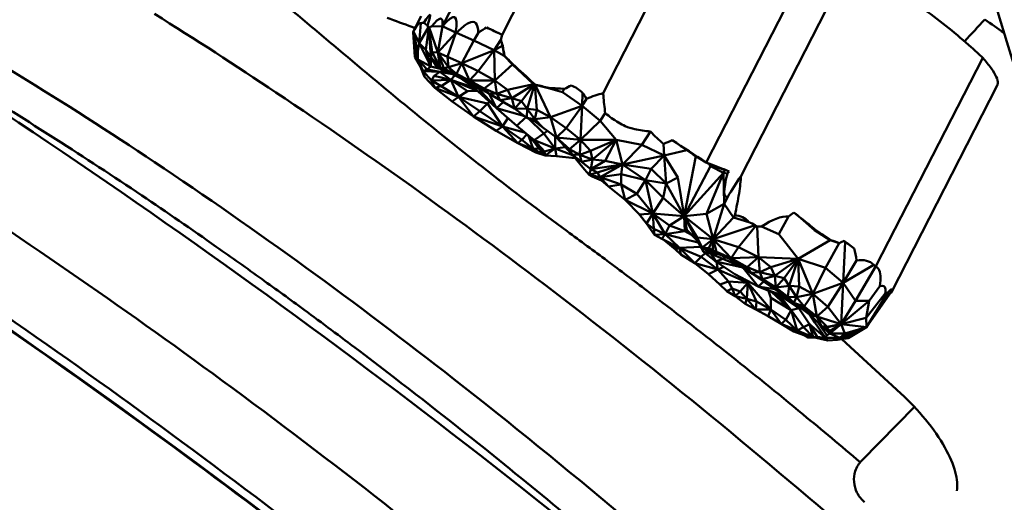
# Model space of a CAD drawing. Units: millimetres. Extents: x 2473 to 20439, y 12569 to 27695.
# Drawn here: x 7627 to 7977, y 23603 to 23775 of the extents above; entities that cross this region are included whole.
import ezdxf

# ---------------------------------------------------------------- set-up
doc = ezdxf.new("R2010")
doc.units = ezdxf.units.MM
doc.layers.add('MD_Visible', color=7, linetype='Continuous', lineweight=50)
doc.styles.get("Standard").update_dxf_attribs({"font": 'TT0246M.TTF'})
doc.dimstyles.new('OLCU', dxfattribs={"dimtxt": 300, "dimasz": 150, "dimexe": 0.18, "dimexo": 0.0625, "dimgap": 50, "dimtad": 1, "dimdec": 0, "dimlfac": 0.1, "dimrnd": 5, "dimzin": 0, "dimdsep": 46, "dimtxsty": 'Standard', "dimcen": 0.09, "dimse1": 1, "dimse2": 1, "dimadec": 0, "dimazin": 0, "dimtfac": 1, "dimtdec": 0, "dimtofl": 0, "dimtmove": 0, "dimatfit": 3, "dimfxl": 1, "dimtolj": 1, "dimtzin": 0, "dimarcsym": 0})

# ---------------------------------------------------------------- blocks, each defined once
blk = doc.blocks.new('CustomObjectsInViewport5_0')
at = {"layer": 'MD_Visible'}
for p, q in [((4062.48, 6893.5), (4020.93, 6812.39)), ((4098.14, 6872.2), (4056.88, 6791.63)), ((4132.96, 6843.9), (4093.59, 6767.04)), ((4144.94, 6838.34), (4105.97, 6762.28)), ((4004.45, 6824.68), (3999.72, 6815.45)), ((3992.16, 6819.06), (3989.42, 6813.72)), ((3991.41, 6809.39), (3992.06, 6816.56)), ((3994.75, 6815.09), (3991.41, 6809.39)), ((3994.37, 6815.72), (3993.06, 6816.71)), ((3993.84, 6807.06), (3994.86, 6815.07)), ((3994.91, 6815.08), (3995.56, 6804.48)), ((3996.13, 6806.29), (3994.93, 6815.04)), ((3995, 6815.02), (3998.11, 6806.11)), ((3995.83, 6815.35), (3999.72, 6815.45)), ((3999.72, 6815.45), (3998.11, 6806.11)), ((4004.37, 6813.25), (3999.72, 6815.45)), ((4015.47, 6814.99), (4018.43, 6813.58)), ((3989.26, 6813.35), (3989.91, 6804.58)), ((3989.3, 6813.46), (3991.02, 6803.67)), ((3991.01, 6806.44), (3989.32, 6813.51)), ((3989.38, 6813.63), (3991.41, 6809.39)), ((4004.5, 6813.11), (3998.11, 6806.11)), ((4001.57, 6804.57), (4004.52, 6813.08)), ((4004.73, 6813.09), (4010.94, 6810.37)), ((4010.94, 6810.37), (4012.48, 6813.05)), ((4018.43, 6813.58), (4020.93, 6812.39)), ((4020.46, 6810.63), (4020.93, 6812.39)), ((3991.41, 6809.39), (3991.01, 6806.44)), ((3991.41, 6809.39), (3993.84, 6807.06)), ((3995.63, 6801.15), (3991.41, 6809.39)), ((4010.94, 6810.37), (4006.6, 6802.31)), ((4018.17, 6806.94), (4010.94, 6810.37)), ((4020.46, 6810.63), (4018.17, 6806.94)), ((4021.14, 6808.53), (4018.17, 6806.94)), ((4020.46, 6810.63), (4021.14, 6808.53)), ((4020.47, 6810.63), (4020.46, 6810.63)), ((4021.2, 6808.55), (4021.14, 6808.53)), ((4021.14, 6808.53), (4021.67, 6804.92)), ((3992.88, 6799.45), (3989.91, 6804.58)), ((3989.91, 6804.58), (3991.02, 6803.67)), ((3991.02, 6803.67), (3991.01, 6806.44)), ((3995.63, 6801.15), (3991.02, 6803.67)), ((3991.02, 6803.67), (3994.26, 6800.04)), ((3991.02, 6803.67), (3992.88, 6799.45)), ((3993.84, 6807.06), (3995.63, 6801.15)), ((3995.56, 6804.48), (3993.84, 6807.06)), ((3995.56, 6804.48), (3996.13, 6806.29)), ((3995.56, 6804.48), (3998.87, 6800.79)), ((3997.91, 6800.52), (3995.56, 6804.48)), ((3995.63, 6801.15), (3995.56, 6804.48)), ((3996.13, 6806.29), (3998.87, 6800.79)), ((3998.11, 6806.11), (3996.13, 6806.29)), ((3998.11, 6806.11), (4001.88, 6800.96)), ((4000.17, 6800.59), (3998.11, 6806.11)), ((3998.11, 6806.11), (3998.87, 6800.79)), ((4001.57, 6804.57), (3998.11, 6806.11)), ((4001.88, 6800.96), (4001.57, 6804.57)), ((4001.57, 6804.57), (4006.6, 6802.31)), ((4018.17, 6806.94), (4006.6, 6802.31)), ((4012.45, 6799.46), (4018.17, 6806.94)), ((4018.35, 6796.14), (4018.17, 6806.94)), ((4018.17, 6806.94), (4021.67, 6804.92)), ((4021.79, 6804.96), (4021.67, 6804.92)), ((4024.64, 6801.88), (4021.67, 6804.92)), ((4191.97, 6804.25), (4153.98, 6730.09)), ((3991.94, 6801.08), (3993.37, 6797.43)), ((3994.26, 6800.04), (3995.63, 6801.15)), ((3997.91, 6800.52), (3995.63, 6801.15)), ((3998.87, 6800.79), (3997.91, 6800.52)), ((3997.91, 6800.52), (4000.35, 6799.99)), ((3998.87, 6800.79), (4004.22, 6797.91)), ((3998.87, 6800.79), (4000.17, 6800.59)), ((4001.88, 6800.96), (4000.17, 6800.59)), ((4000.17, 6800.59), (4004.22, 6797.91)), ((4006.6, 6802.31), (4001.88, 6800.96)), ((4001.88, 6800.96), (4004.72, 6798.58)), ((4004.22, 6797.91), (4001.88, 6800.96)), ((4004.72, 6798.58), (4006.6, 6802.31)), ((4006.6, 6802.31), (4009.33, 6796.21)), ((4006.6, 6802.31), (4012.45, 6799.46)), ((4018.35, 6796.14), (4024.64, 6801.88)), ((4024.83, 6801.95), (4024.64, 6801.88)), ((4032.01, 6794.97), (4024.64, 6801.88)), ((3994.26, 6800.04), (3992.88, 6799.45)), ((3998.76, 6799.29), (3992.88, 6799.45)), ((3992.88, 6799.45), (3995.83, 6796.2)), ((3993.37, 6797.43), (3992.88, 6799.45)), ((3993.37, 6797.43), (3997.03, 6793.56)), ((3998.76, 6799.29), (3994.26, 6800.04)), ((3995.83, 6796.2), (3996.81, 6797.85)), ((3998.76, 6799.29), (3996.81, 6797.85)), ((3996.81, 6797.85), (4002.77, 6796.36)), ((4000.47, 6799.93), (3998.76, 6799.29)), ((3998.76, 6799.29), (4001.86, 6799.18)), ((4003.27, 6798.42), (3998.76, 6799.29)), ((4002.77, 6796.36), (3998.76, 6799.29)), ((4002.77, 6796.36), (4004.16, 6797.94)), ((4004.72, 6798.58), (4004.22, 6797.91)), ((4008.95, 6795.62), (4004.22, 6797.91)), ((4009.33, 6796.21), (4004.22, 6797.91)), ((4009.33, 6796.21), (4004.72, 6798.58)), ((4006.14, 6796.98), (4011.01, 6793.57)), ((4012.45, 6799.46), (4009.33, 6796.21)), ((4018.35, 6796.14), (4012.45, 6799.46)), ((4002.77, 6796.36), (3995.83, 6796.2)), ((3995.83, 6796.2), (3999.33, 6794.19)), ((3997.03, 6793.56), (3995.83, 6796.2)), ((3997.03, 6793.56), (3999.33, 6794.19)), ((3997.03, 6793.56), (4005.44, 6790.3)), ((4003.16, 6788.69), (3997.03, 6793.56)), ((4002.77, 6796.36), (3999.33, 6794.19)), ((3999.33, 6794.19), (4005.44, 6790.3)), ((4002.77, 6796.36), (4012.11, 6792.52)), ((4008.69, 6792.33), (4002.77, 6796.36)), ((4002.77, 6796.36), (4011.01, 6793.57)), ((4002.77, 6796.36), (4005.44, 6790.3)), ((4009.33, 6796.21), (4008.95, 6795.62)), ((4008.95, 6795.62), (4016.24, 6791.51)), ((4014.59, 6793.27), (4009.33, 6796.21)), ((4018.35, 6796.14), (4009.33, 6796.21)), ((4009.51, 6795.31), (4011.01, 6793.57)), ((4012.11, 6792.52), (4010.96, 6793.59)), ((4011.01, 6793.57), (4018.97, 6786.28)), ((4011.01, 6793.57), (4012.35, 6793.52)), ((4012.35, 6793.52), (4011.8, 6794.01)), ((4012.51, 6793.61), (4012.35, 6793.52)), ((4012.35, 6793.52), (4018.97, 6786.28)), ((4014.59, 6793.27), (4018.35, 6796.14)), ((4014.59, 6793.27), (4016.24, 6791.51)), ((4019.08, 6791.46), (4014.59, 6793.27)), ((4018.35, 6796.14), (4019.08, 6791.46)), ((4018.35, 6796.14), (4022.83, 6792.8)), ((4022.83, 6792.8), (4032.15, 6794.85)), ((4032.28, 6794.78), (4024.39, 6789.89)), ((4027.91, 6788.79), (4032.37, 6794.72)), ((4032.45, 6794.68), (4029.88, 6786.12)), ((4032.01, 6794.97), (4032.15, 6794.85)), ((4032.39, 6794.92), (4032.15, 6794.85)), ((4032.28, 6794.78), (4032.15, 6794.85)), ((4032.52, 6794.85), (4032.28, 6794.78)), ((4032.28, 6794.78), (4032.37, 6794.72)), ((4032.6, 6794.79), (4032.37, 6794.72)), ((4032.45, 6794.68), (4032.37, 6794.72)), ((4032.69, 6794.76), (4032.45, 6794.68)), ((4032.45, 6794.68), (4032.55, 6794.62)), ((4032.79, 6794.7), (4032.55, 6794.62)), ((4032.7, 6794.58), (4032.55, 6794.62)), ((4033.28, 6785.78), (4032.55, 6794.62)), ((4032.93, 6794.65), (4032.7, 6794.58)), ((4032.7, 6794.58), (4038.21, 6783.13)), ((4032.7, 6794.58), (4037.41, 6793.48)), ((4037.59, 6793.53), (4037.41, 6793.48)), ((4037.41, 6793.48), (4042.4, 6792)), ((4037.41, 6793.48), (4043.06, 6793.18)), ((4042.4, 6792), (4043.06, 6793.18)), ((4043.11, 6793.19), (4043.06, 6793.18)), ((4197.15, 6794.43), (4159.46, 6720.85)), ((4005.44, 6790.3), (4003.16, 6788.69)), ((4005.44, 6790.3), (4008.69, 6792.33)), ((4005.44, 6790.3), (4015.73, 6787.94)), ((4013.06, 6785.27), (4005.44, 6790.3)), ((4005.44, 6790.3), (4010.78, 6783.4)), ((4012.11, 6792.52), (4008.69, 6792.33)), ((4012.11, 6792.52), (4012.23, 6792.46)), ((4012.23, 6792.45), (4012.11, 6792.52)), ((4020.25, 6789.11), (4016.24, 6791.51)), ((4016.24, 6791.51), (4019.08, 6791.46)), ((4016.39, 6791.42), (4018.97, 6786.28)), ((4022.83, 6792.8), (4019.08, 6791.46)), ((4019.08, 6791.46), (4020.25, 6789.11)), ((4024.39, 6789.89), (4019.08, 6791.46)), ((4024.39, 6789.89), (4020.25, 6789.11)), ((4024.39, 6789.89), (4022.83, 6792.8)), ((4025.38, 6786.19), (4024.39, 6789.89)), ((4024.39, 6789.89), (4027.91, 6788.79)), ((4049.45, 6787.13), (4042.4, 6792)), ((4049.45, 6787.13), (4049.56, 6791.76)), ((4051, 6789.65), (4049.45, 6787.13)), ((4003.16, 6788.69), (4010.78, 6783.4)), ((4015.73, 6787.94), (4013.06, 6785.27)), ((4015.73, 6787.94), (4016.44, 6788.6)), ((4015.73, 6787.94), (4021.09, 6779.84)), ((4018.97, 6786.28), (4021.37, 6788.47)), ((4026.19, 6780.04), (4018.97, 6786.28)), ((4018.97, 6786.28), (4029.07, 6783.43)), ((4025.38, 6786.19), (4020.25, 6789.11)), ((4027.91, 6788.79), (4025.38, 6786.19)), ((4025.38, 6786.19), (4029.8, 6782.88)), ((4025.38, 6786.19), (4029.88, 6786.12)), ((4029.88, 6786.12), (4027.91, 6788.79)), ((4029.8, 6782.88), (4029.88, 6786.12)), ((4029.88, 6786.12), (4032.64, 6782.39)), ((4029.88, 6786.12), (4033.28, 6785.78)), ((4049.45, 6787.13), (4038.21, 6783.13)), ((4043.72, 6779.2), (4049.45, 6787.13)), ((4048.85, 6775.03), (4049.45, 6787.13)), ((4049.45, 6787.13), (4055.84, 6781.85)), ((4010.78, 6783.4), (4013.06, 6785.27)), ((4010.78, 6783.4), (4021.09, 6779.84)), ((4018.89, 6778.28), (4010.78, 6783.4)), ((4013.06, 6785.27), (4021.09, 6779.84)), ((4021.09, 6779.84), (4023.01, 6782.78)), ((4023.01, 6782.79), (4023.01, 6782.78)), ((4023.01, 6782.78), (4023.03, 6782.77)), ((4029.45, 6783.14), (4026.19, 6780.04)), ((4029.8, 6782.88), (4032.48, 6781.69)), ((4032.64, 6782.39), (4029.8, 6782.88)), ((4035.77, 6777.36), (4030.19, 6782.71)), ((4032.64, 6782.39), (4033.28, 6785.78)), ((4038.21, 6783.13), (4032.64, 6782.39)), ((4033.28, 6785.78), (4038.21, 6783.13)), ((4040.36, 6775.84), (4038.21, 6783.13)), ((4038.21, 6783.13), (4043.72, 6779.2)), ((4055.84, 6781.85), (4057.64, 6784.58)), ((4021.09, 6779.84), (4018.89, 6778.28)), ((4021.09, 6779.84), (4028.94, 6777.67)), ((4027.94, 6775.02), (4021.09, 6779.84)), ((4021.09, 6779.84), (4026.58, 6773.82)), ((4026.19, 6780.04), (4032.39, 6774.9)), ((4032.48, 6781.69), (4032.64, 6782.39)), ((4032.48, 6781.69), (4035.5, 6779.45)), ((4032.64, 6782.39), (4035.5, 6779.45)), ((4035.5, 6779.45), (4040.36, 6775.84)), ((4040.36, 6775.84), (4043.72, 6779.2)), ((4048.85, 6775.03), (4043.72, 6779.2)), ((4048.85, 6775.03), (4055.84, 6781.85)), ((4061.51, 6775), (4055.84, 6781.85)), ((4018.89, 6778.28), (4026.58, 6773.82)), ((4031.15, 6775.65), (4027.82, 6778.69)), ((4027.94, 6775.02), (4029.74, 6776.94)), ((4030.49, 6776.26), (4032, 6771.81)), ((4031.15, 6775.65), (4032.39, 6774.9)), ((4034.16, 6772.17), (4031.15, 6775.65)), ((4032.39, 6774.9), (4035.77, 6777.36)), ((4037.11, 6778.26), (4035.77, 6777.36)), ((4035.77, 6777.36), (4039.79, 6771.95)), ((4039.82, 6776.25), (4039.79, 6771.95)), ((4045.88, 6769.79), (4040.36, 6775.84)), ((4044.92, 6771.7), (4040.36, 6775.84)), ((4048.85, 6775.03), (4040.36, 6775.84)), ((4070.65, 6773.33), (4073.76, 6778.08)), ((4027.94, 6775.02), (4026.58, 6773.82)), ((4026.58, 6773.82), (4032, 6771.81)), ((4032.93, 6770.5), (4026.58, 6773.82)), ((4032, 6771.81), (4027.94, 6775.02)), ((4033.99, 6771.95), (4032.21, 6774.42)), ((4032.39, 6774.9), (4034.16, 6772.17)), ((4032.39, 6774.9), (4039.79, 6771.95)), ((4036, 6770.95), (4032.39, 6774.9)), ((4033.99, 6771.95), (4034.16, 6772.17)), ((4036.27, 6769.45), (4034.16, 6772.17)), ((4039.79, 6771.95), (4043.42, 6772.49)), ((4044.92, 6771.7), (4048.85, 6775.03)), ((4048.85, 6775.03), (4048.67, 6769.7)), ((4048.85, 6775.03), (4052.39, 6771.14)), ((4061.51, 6775), (4048.85, 6775.03)), ((4052.39, 6771.14), (4061.51, 6775)), ((4061.51, 6775), (4053.12, 6768.06)), ((4057.59, 6767.56), (4061.51, 6775)), ((4061.51, 6775), (4063.75, 6766.24)), ((4070.65, 6773.33), (4061.51, 6775)), ((4070.65, 6773.33), (4063.75, 6766.24)), ((4078.6, 6769.5), (4070.65, 6773.33)), ((4078.6, 6769.5), (4078.44, 6773.64)), ((4081.47, 6774.94), (4081.85, 6774.68)), ((4086.71, 6771.35), (4081.85, 6774.68)), ((4033.99, 6771.95), (4032, 6771.81)), ((4036.27, 6769.45), (4032, 6771.81)), ((4032, 6771.81), (4032.93, 6770.5)), ((4032.93, 6770.5), (4036.27, 6769.45)), ((4036.27, 6769.45), (4033.99, 6771.95)), ((4039.79, 6771.95), (4036, 6770.95)), ((4036, 6770.95), (4036.27, 6769.45)), ((4039.79, 6771.95), (4036.27, 6769.45)), ((4036.27, 6769.45), (4040.35, 6769.26)), ((4039.79, 6771.95), (4046.05, 6769.58)), ((4040.35, 6769.26), (4039.79, 6771.95)), ((4046.87, 6768.59), (4040.35, 6769.26)), ((4045.88, 6769.79), (4044.92, 6771.7)), ((4048.67, 6769.7), (4044.92, 6771.7)), ((4050.31, 6764.45), (4045.88, 6769.79)), ((4045.88, 6769.79), (4049.17, 6767.2)), ((4048.67, 6769.7), (4045.88, 6769.79)), ((4048.67, 6769.7), (4052.39, 6771.14)), ((4048.67, 6769.7), (4049.17, 6767.2)), ((4053.12, 6768.06), (4048.67, 6769.7)), ((4053.12, 6768.06), (4052.39, 6771.14)), ((4063.75, 6766.24), (4078.6, 6769.5)), ((4078.6, 6769.5), (4074.05, 6764.69)), ((4086.71, 6771.35), (4078.6, 6769.5)), ((4078.6, 6769.5), (4079.39, 6759.57)), ((4083.52, 6761.7), (4078.6, 6769.5)), ((4085.7, 6747.95), (4089.85, 6769.25)), ((4088.9, 6769.89), (4086.71, 6771.35)), ((4089.85, 6769.25), (4088.9, 6769.89)), ((4089.85, 6769.25), (4093.59, 6767.04)), ((4053.12, 6768.06), (4049.17, 6767.2)), ((4049.17, 6767.2), (4052.52, 6764.68)), ((4052.52, 6764.68), (4053.12, 6768.06)), ((4052.52, 6764.68), (4057.59, 6767.56)), ((4063.75, 6766.24), (4052.52, 6764.68)), ((4053.12, 6768.06), (4057.59, 6767.56)), ((4054.91, 6763.46), (4063.75, 6766.24)), ((4055.87, 6761.73), (4063.75, 6766.24)), ((4063.75, 6766.24), (4057.59, 6767.56)), ((4063.75, 6766.24), (4063.28, 6762.85)), ((4063.75, 6766.24), (4072.02, 6760.75)), ((4074.05, 6764.69), (4063.75, 6766.24)), ((4095.13, 6765.67), (4085.7, 6747.95)), ((4093.59, 6767.04), (4094.55, 6766.48)), ((4095.32, 6766.01), (4094.55, 6766.48)), ((4094.55, 6766.48), (4095.13, 6765.67)), ((4095.13, 6765.67), (4095.32, 6766.01)), ((4099.69, 6763.34), (4095.13, 6765.67)), ((4095.32, 6766.01), (4099.96, 6764.39)), ((4051.89, 6762.58), (4050.31, 6764.45)), ((4052.52, 6764.68), (4051.89, 6762.58)), ((4051.89, 6762.58), (4054.91, 6763.46)), ((4053.01, 6762.04), (4051.89, 6762.58)), ((4055.87, 6761.73), (4051.89, 6762.58)), ((4052.52, 6764.68), (4054.91, 6763.46)), ((4053.01, 6762.04), (4056.29, 6760.55)), ((4055.87, 6761.73), (4054.91, 6763.46)), ((4063.28, 6762.85), (4055.87, 6761.73)), ((4058.86, 6758.4), (4055.87, 6761.73)), ((4055.87, 6761.73), (4056.29, 6760.55)), ((4055.87, 6761.73), (4063.27, 6759.17)), ((4063.27, 6759.17), (4063.28, 6762.85)), ((4063.28, 6762.85), (4072.02, 6760.75)), ((4072.02, 6760.75), (4074.05, 6764.69)), ((4074.05, 6764.69), (4079.39, 6759.57)), ((4079.39, 6759.57), (4083.52, 6761.7)), ((4083.52, 6761.7), (4085.7, 6747.95)), ((4099.69, 6763.34), (4085.7, 6747.95)), ((4093.69, 6748.76), (4099.69, 6763.34)), ((4100.25, 6764.29), (4099.69, 6763.34)), ((4099.69, 6763.34), (4100.01, 6752.35)), ((4099.69, 6763.34), (4101.11, 6763.12)), ((4099.96, 6764.39), (4100.25, 6764.29)), ((4100.52, 6764.22), (4100.25, 6764.29)), ((4100.66, 6764.28), (4100.52, 6764.22)), ((4100.53, 6764.22), (4100.52, 6764.22)), ((4101.74, 6763.81), (4100.53, 6764.22)), ((4056.29, 6760.55), (4058.86, 6758.4)), ((4063.27, 6759.17), (4058.86, 6758.4)), ((4058.86, 6758.4), (4064.78, 6753.77)), ((4063.27, 6759.17), (4064.78, 6753.77)), ((4063.27, 6759.17), (4068.85, 6755.81)), ((4072.02, 6760.75), (4068.85, 6755.81)), ((4074.53, 6748.88), (4072.02, 6760.75)), ((4072.02, 6760.75), (4078.24, 6754.46)), ((4072.02, 6760.75), (4079.39, 6759.57)), ((4079.39, 6759.57), (4078.24, 6754.46)), ((4085.7, 6747.95), (4079.39, 6759.57)), ((4064.78, 6753.77), (4068.85, 6755.81)), ((4068.85, 6755.81), (4074.53, 6748.88)), ((4101.22, 6754.83), (4100.01, 6752.35)), ((4064.78, 6753.77), (4074.53, 6748.88)), ((4069.81, 6748.52), (4064.78, 6753.77)), ((4078.24, 6754.46), (4074.53, 6748.88)), ((4085.7, 6747.95), (4078.24, 6754.46)), ((4100.01, 6752.35), (4093.69, 6748.76)), ((4096.04, 6739.67), (4100.01, 6752.35)), ((4100.01, 6752.35), (4103.25, 6747.4)), ((4072.37, 6745.29), (4069.61, 6748.72)), ((4074.53, 6748.88), (4069.81, 6748.52)), ((4069.81, 6748.52), (4072.37, 6745.29)), ((4074.53, 6748.88), (4072.37, 6745.29)), ((4074.91, 6743.39), (4074.53, 6748.88)), ((4078.95, 6741.54), (4074.53, 6748.88)), ((4074.53, 6748.88), (4080.53, 6744.54)), ((4085.7, 6747.95), (4074.53, 6748.88)), ((4080.53, 6744.54), (4085.7, 6747.95)), ((4093.69, 6748.76), (4085.7, 6747.95)), ((4086.64, 6743.02), (4085.7, 6747.95)), ((4085.94, 6742.54), (4085.7, 6747.95)), ((4085.7, 6747.95), (4090.38, 6739.24)), ((4085.7, 6747.95), (4090.36, 6740.32)), ((4096.04, 6739.67), (4085.7, 6747.95)), ((4096.04, 6739.67), (4093.69, 6748.76)), ((4103.25, 6747.4), (4103.75, 6748.15)), ((4119.41, 6741.51), (4122.84, 6747.8)), ((4127.22, 6747.19), (4124.77, 6749.16)), ((4072.37, 6745.29), (4074.91, 6743.39)), ((4075.17, 6741.27), (4072.37, 6745.29)), ((4080.53, 6744.54), (4078.95, 6741.54)), ((4085.94, 6742.54), (4080.53, 6744.54)), ((4103.25, 6747.4), (4096.04, 6739.67)), ((4111.05, 6744.7), (4096.04, 6739.67)), ((4108.74, 6745.76), (4103.25, 6747.4)), ((4105.05, 6736.87), (4111.25, 6744.42)), ((4112.13, 6733.35), (4111.67, 6744.24)), ((4113.2, 6744.22), (4119.41, 6741.51)), ((4127.36, 6747.23), (4127.22, 6747.19)), ((4132.16, 6742.95), (4127.22, 6747.19)), ((4075.17, 6741.27), (4074.91, 6743.39)), ((4074.91, 6743.39), (4078.95, 6741.54)), ((4078.95, 6741.54), (4075.17, 6741.27)), ((4075.17, 6741.27), (4077.84, 6739.82)), ((4078.95, 6741.54), (4077.84, 6739.82)), ((4085.94, 6742.54), (4078.95, 6741.54)), ((4078.95, 6741.54), (4085.89, 6739.76)), ((4084.08, 6736.62), (4078.95, 6741.54)), ((4085.94, 6742.54), (4086.64, 6743.02)), ((4085.94, 6742.54), (4087.7, 6741.95)), ((4088.39, 6741.26), (4085.94, 6742.54)), ((4085.94, 6742.54), (4087.51, 6742.14)), ((4090.38, 6739.24), (4086.64, 6743.02)), ((4126.26, 6732.73), (4119.41, 6741.51)), ((4132.45, 6743.02), (4132.16, 6742.95)), ((4132.16, 6742.95), (4137.72, 6739.34)), ((4077.84, 6739.82), (4084.08, 6736.62)), ((4081.37, 6737.08), (4078.64, 6739.41)), ((4082.71, 6736.05), (4081.37, 6737.08)), ((4081.37, 6737.08), (4084.08, 6736.62)), ((4085.89, 6739.76), (4090.77, 6738.53)), ((4090.36, 6740.32), (4090.38, 6739.24)), ((4092.15, 6736.78), (4090.36, 6740.32)), ((4090.36, 6740.32), (4096.04, 6739.67)), ((4090.38, 6739.24), (4092.6, 6735.18)), ((4096.04, 6739.67), (4092.15, 6736.78)), ((4096.04, 6739.67), (4094.51, 6736.5)), ((4096.04, 6739.67), (4095.97, 6735.64)), ((4097.3, 6735.22), (4096.04, 6739.67)), ((4096.04, 6739.67), (4102.51, 6732.99)), ((4096.04, 6739.67), (4105.05, 6736.87)), ((4137.72, 6739.34), (4126.26, 6732.73)), ((4135.98, 6729.53), (4140.88, 6738.29)), ((4137.96, 6739.4), (4137.72, 6739.34)), ((4137.72, 6739.34), (4140.88, 6738.29)), ((4141.01, 6738.32), (4140.88, 6738.29)), ((4142.32, 6724.22), (4143.07, 6738.73)), ((4142.55, 6739.11), (4143.07, 6738.73)), ((4143.07, 6738.73), (4146.25, 6736.39)), ((4084.08, 6736.62), (4082.71, 6736.05)), ((4082.71, 6736.05), (4084.55, 6734.33)), ((4091.62, 6736.97), (4084.08, 6736.62)), ((4084.08, 6736.62), (4091.77, 6733.46)), ((4084.08, 6736.62), (4089.56, 6731.19)), ((4084.08, 6736.62), (4084.55, 6734.33)), ((4084.55, 6734.33), (4089.56, 6731.19)), ((4091.77, 6733.46), (4093.23, 6734.7)), ((4092.15, 6736.78), (4095.33, 6734.46)), ((4092.6, 6735.18), (4092.15, 6736.78)), ((4096.87, 6734.83), (4092.15, 6736.78)), ((4094.51, 6736.5), (4092.15, 6736.78)), ((4092.6, 6735.18), (4097.03, 6731.73)), ((4095.33, 6734.46), (4092.6, 6735.18)), ((4096.87, 6734.83), (4094.51, 6736.5)), ((4095.97, 6735.64), (4094.51, 6736.5)), ((4095.33, 6734.46), (4095.73, 6735.3)), ((4095.33, 6734.46), (4099.52, 6732.72)), ((4097.03, 6731.73), (4095.33, 6734.46)), ((4097.91, 6734.39), (4095.33, 6734.46)), ((4096.87, 6734.83), (4095.97, 6735.64)), ((4095.97, 6735.64), (4097.3, 6735.22)), ((4096.87, 6734.83), (4097.3, 6735.22)), ((4096.87, 6734.83), (4102.16, 6732.61)), ((4096.87, 6734.83), (4102.51, 6732.99)), ((4097.3, 6735.22), (4102.51, 6732.99)), ((4102.51, 6732.99), (4105.05, 6736.87)), ((4112.13, 6733.35), (4105.05, 6736.87)), ((4089.56, 6731.19), (4091.77, 6733.46)), ((4097.72, 6728.99), (4089.56, 6731.19)), ((4094.4, 6727.29), (4089.56, 6731.19)), ((4097.72, 6728.99), (4091.77, 6733.46)), ((4097.03, 6731.73), (4099.52, 6732.72)), ((4097.03, 6731.73), (4106.58, 6729.68)), ((4103.79, 6727.29), (4097.03, 6731.73)), ((4097.22, 6731.61), (4097.72, 6728.99)), ((4100.59, 6733.27), (4099.52, 6732.72)), ((4099.52, 6732.72), (4106.48, 6729.75)), ((4102.51, 6732.99), (4102.16, 6732.61)), ((4102.16, 6732.61), (4109.41, 6727.8)), ((4112.13, 6733.35), (4102.51, 6732.99)), ((4109.41, 6727.8), (4102.51, 6732.99)), ((4108.1, 6729.73), (4102.51, 6732.99)), ((4108.1, 6729.73), (4112.13, 6733.35)), ((4112.13, 6733.35), (4112.67, 6727.98)), ((4112.13, 6733.35), (4116.63, 6729.74)), ((4112.13, 6733.35), (4126.26, 6732.73)), ((4116.63, 6729.74), (4126.26, 6732.73)), ((4126.26, 6732.73), (4117.95, 6726.66)), ((4121.26, 6725.87), (4126.26, 6732.73)), ((4126.26, 6732.73), (4123.07, 6723.11)), ((4126.62, 6722.93), (4126.26, 6732.73)), ((4131.57, 6720.3), (4126.26, 6732.73)), ((4126.26, 6732.73), (4135.98, 6729.53)), ((4147.05, 6732.15), (4142.32, 6724.22)), ((4153.18, 6730.57), (4142.32, 6724.22)), ((4146.73, 6717.84), (4153.98, 6730.09)), ((4153.98, 6730.09), (4154.4, 6729.66)), ((4094.4, 6727.29), (4097.72, 6728.99)), ((4094.4, 6727.29), (4098.39, 6723.64)), ((4097.72, 6728.99), (4099.88, 6729.86)), ((4108.44, 6724.17), (4097.72, 6728.99)), ((4097.72, 6728.99), (4101.53, 6724.71)), ((4103.79, 6727.29), (4112.04, 6722.91)), ((4106.76, 6729.56), (4112.04, 6722.91)), ((4108.1, 6729.73), (4109.41, 6727.8)), ((4112.67, 6727.98), (4108.1, 6729.73)), ((4109.41, 6727.8), (4112.67, 6727.98)), ((4117.28, 6722.45), (4109.41, 6727.8)), ((4109.41, 6727.8), (4118.34, 6722.59)), ((4113.64, 6725.45), (4109.41, 6727.8)), ((4116.63, 6729.74), (4112.67, 6727.98)), ((4112.67, 6727.98), (4113.64, 6725.45)), ((4112.67, 6727.98), (4117.95, 6726.66)), ((4117.95, 6726.66), (4113.64, 6725.45)), ((4117.95, 6726.66), (4116.63, 6729.74)), ((4118.34, 6722.59), (4117.95, 6726.66)), ((4117.95, 6726.66), (4121.26, 6725.87)), ((4135.98, 6729.53), (4131.57, 6720.3)), ((4142.32, 6724.22), (4135.98, 6729.53)), ((4154.4, 6729.66), (4154.88, 6729.16)), ((4101.53, 6724.71), (4098.39, 6723.64)), ((4100.89, 6721.21), (4098.39, 6723.64)), ((4102.82, 6722.12), (4101.53, 6724.71)), ((4101.53, 6724.71), (4108.44, 6724.17)), ((4105.62, 6721.06), (4108.44, 6724.17)), ((4107.28, 6725.44), (4108.44, 6724.17)), ((4108.44, 6724.17), (4108.04, 6718.54)), ((4108.12, 6724.99), (4108.44, 6724.17)), ((4108.44, 6724.17), (4108.86, 6724.6)), ((4108.44, 6724.17), (4116.58, 6714.74)), ((4111.47, 6717.56), (4108.44, 6724.17)), ((4112.04, 6722.91), (4114.03, 6724.66)), ((4118.34, 6722.59), (4113.64, 6725.45)), ((4121.26, 6725.87), (4118.34, 6722.59)), ((4118.34, 6722.59), (4123.07, 6723.11)), ((4123.07, 6723.11), (4121.26, 6725.87)), ((4122.61, 6719.21), (4123.07, 6723.11)), ((4125.67, 6719.04), (4123.07, 6723.11)), ((4123.07, 6723.11), (4126.62, 6722.93)), ((4142.32, 6724.22), (4131.57, 6720.3)), ((4136.9, 6715.68), (4142.32, 6724.22)), ((4141.58, 6709.49), (4142.32, 6724.22)), ((4142.32, 6724.22), (4146.73, 6717.84)), ((4102.82, 6722.12), (4100.89, 6721.21)), ((4100.89, 6721.21), (4103.91, 6719.45)), ((4102.82, 6722.12), (4105.62, 6721.06)), ((4103.91, 6719.45), (4102.82, 6722.12)), ((4105.62, 6721.06), (4103.91, 6719.45)), ((4108.04, 6718.54), (4105.62, 6721.06)), ((4112.04, 6722.91), (4119.66, 6719.81)), ((4112.04, 6722.91), (4118.04, 6721.9)), ((4120.93, 6719.62), (4112.04, 6722.91)), ((4115.8, 6721.38), (4116.63, 6718.9)), ((4123.78, 6714.46), (4116.83, 6720.96)), ((4117.28, 6722.45), (4124.78, 6717.05)), ((4124.78, 6717.05), (4118.34, 6722.59)), ((4118.34, 6722.59), (4122.61, 6719.21)), ((4118.94, 6720.1), (4123.78, 6714.46)), ((4119.66, 6719.81), (4120.93, 6719.62)), ((4119.66, 6719.81), (4123.13, 6718.24)), ((4119.66, 6719.81), (4123.78, 6714.46)), ((4126.57, 6715.22), (4119.66, 6719.81)), ((4121.08, 6719.71), (4120.93, 6719.62)), ((4120.93, 6719.62), (4121.85, 6719.16)), ((4125.67, 6719.04), (4126.62, 6722.93)), ((4131.57, 6720.3), (4125.67, 6719.04)), ((4131.57, 6720.3), (4126.62, 6722.93)), ((4128.39, 6715.83), (4131.57, 6720.3)), ((4131.57, 6720.3), (4132.89, 6712.27)), ((4131.57, 6720.3), (4136.9, 6715.68)), ((4150.51, 6711.8), (4157.31, 6720.37)), ((4159.54, 6721.12), (4150.59, 6708.48)), ((4150.59, 6708.48), (4158.18, 6720.76)), ((4155.35, 6723), (4151.62, 6717.83)), ((4159.63, 6721.93), (4159.61, 6721.3)), ((4103.91, 6719.45), (4108.04, 6718.54)), ((4107.41, 6716.74), (4103.91, 6719.45)), ((4108.04, 6718.54), (4107.41, 6716.74)), ((4107.41, 6716.74), (4111.2, 6714.75)), ((4108.04, 6718.54), (4111.47, 6717.56)), ((4111.2, 6714.75), (4108.04, 6718.54)), ((4111.2, 6714.75), (4111.47, 6717.56)), ((4116.58, 6714.74), (4111.47, 6717.56)), ((4116.58, 6714.74), (4116.63, 6718.9)), ((4116.63, 6718.9), (4123.78, 6714.46)), ((4122.61, 6719.21), (4124.78, 6717.05)), ((4125.67, 6719.04), (4122.61, 6719.21)), ((4125.67, 6719.04), (4124.78, 6717.05)), ((4130.82, 6712.62), (4124.78, 6717.05)), ((4124.78, 6717.05), (4132.89, 6712.27)), ((4124.78, 6717.05), (4128.39, 6715.83)), ((4125.67, 6719.04), (4128.39, 6715.83)), ((4146.73, 6717.84), (4141.58, 6709.49)), ((4141.58, 6709.49), (4151.62, 6717.83)), ((4151.62, 6717.83), (4146.73, 6717.84)), ((4151.62, 6717.83), (4150.51, 6711.8)), ((4116.58, 6714.74), (4111.2, 6714.75)), ((4111.2, 6714.75), (4115.6, 6712.32)), ((4115.6, 6712.32), (4116.58, 6714.74)), ((4116.58, 6714.74), (4121.91, 6710.98)), ((4116.58, 6714.74), (4120.25, 6709.64)), ((4121.91, 6710.98), (4123.78, 6714.46)), ((4123.78, 6714.46), (4126.57, 6715.22)), ((4128.16, 6708.47), (4123.78, 6714.46)), ((4123.78, 6714.46), (4125.95, 6707.23)), ((4127.04, 6715.39), (4126.57, 6715.22)), ((4126.57, 6715.22), (4130.36, 6709.53)), ((4132.89, 6712.27), (4128.39, 6715.83)), ((4132.23, 6710.13), (4130.3, 6713)), ((4134.64, 6708.76), (4130.82, 6712.62)), ((4132.89, 6712.27), (4130.82, 6712.62)), ((4132.89, 6712.27), (4136.9, 6715.68)), ((4141.58, 6709.49), (4136.9, 6715.68)), ((4120.25, 6709.64), (4115.6, 6712.32)), ((4121.91, 6710.98), (4120.25, 6709.64)), ((4120.25, 6709.64), (4125.95, 6707.23)), ((4120.25, 6709.64), (4124.76, 6706.88)), ((4125.95, 6707.23), (4121.91, 6710.98)), ((4128.16, 6708.47), (4130.36, 6709.53)), ((4135.97, 6704.63), (4130.36, 6709.53)), ((4130.36, 6709.53), (4131.69, 6704.82)), ((4133.11, 6704.93), (4130.36, 6709.53)), ((4132.23, 6710.13), (4135.97, 6704.63)), ((4134.64, 6708.76), (4132.89, 6712.27)), ((4136.57, 6708.55), (4132.89, 6712.27)), ((4141.58, 6709.49), (4132.89, 6712.27)), ((4133.45, 6709.96), (4136.45, 6705.62)), ((4141.58, 6709.49), (4136.24, 6708.32)), ((4136.57, 6708.55), (4141.58, 6709.49)), ((4141.58, 6709.49), (4137.57, 6706.23)), ((4141.58, 6709.49), (4137.74, 6707.15)), ((4141.58, 6709.49), (4150.51, 6711.8)), ((4142.91, 6706.18), (4141.58, 6709.49)), ((4150.59, 6708.48), (4141.58, 6709.49)), ((4150.59, 6708.48), (4150.51, 6711.8)), ((4124.76, 6706.88), (4125.95, 6707.23)), ((4128.37, 6705.62), (4124.76, 6706.88)), ((4128.16, 6708.47), (4125.95, 6707.23)), ((4131.69, 6704.82), (4125.95, 6707.23)), ((4125.95, 6707.23), (4129.85, 6704.74)), ((4125.95, 6707.23), (4128.37, 6705.62)), ((4131.69, 6704.82), (4128.16, 6708.47)), ((4128.37, 6705.62), (4129.85, 6704.74)), ((4134.64, 6708.76), (4137.57, 6706.23)), ((4134.64, 6708.76), (4136.24, 6708.32)), ((4134.64, 6708.76), (4137.74, 6707.15)), ((4136.57, 6708.55), (4134.64, 6708.76)), ((4136.45, 6705.62), (4135.97, 6704.63)), ((4136.24, 6708.32), (4136.57, 6708.55)), ((4136.24, 6708.32), (4137.74, 6707.15)), ((4136.45, 6705.62), (4137.57, 6706.23)), ((4137.74, 6707.15), (4137.57, 6706.23)), ((4137.57, 6706.23), (4141.14, 6704.6)), ((4137.57, 6706.23), (4142.91, 6706.18)), ((4150.59, 6708.48), (4141.14, 6704.6)), ((4141.14, 6704.6), (4142.91, 6706.18)), ((4142.91, 6706.18), (4150.59, 6708.48)), ((4142.98, 6704.54), (4150.59, 6708.48)), ((4150.59, 6708.48), (4144.07, 6704.47)), ((4131.69, 6704.82), (4129.85, 6704.74)), ((4129.85, 6704.74), (4131.96, 6704.75)), ((4133.11, 6704.93), (4131.69, 6704.82)), ((4131.69, 6704.82), (4136.89, 6703.63)), ((4133.11, 6704.93), (4135.97, 6704.63)), ((4136.89, 6703.63), (4133.11, 6704.93)), ((4135.97, 6704.63), (4136.89, 6703.63)), ((4135.97, 6704.63), (4141.14, 6704.6)), ((4135.97, 6704.63), (4144.07, 6704.47)), ((4136.89, 6703.63), (4140.24, 6703.9)), ((4144.07, 6704.47), (4140.24, 6703.9)), ((4141.14, 6704.6), (4142.98, 6704.54)), ((4162.84, 6684.83), (4141.84, 6704.14)), ((4144.07, 6704.47), (4142.98, 6704.54)), ((4148.93, 6661.02), (4167.66, 6680.07))]:
    blk.add_line(p, q, dxfattribs=at)
at = {"layer": 'MD_Visible', "extrusion": (0, 0, -1)}
blk.add_arc((-4961.05, 7041.32), 794.98, 313.02, 46.99, dxfattribs=at)
at = {"layer": 'MD_Visible'}
for centre, major_axis, ratio, start_param, end_param in [((2648.38, 4078.41), (-1346.94, -2741.11), 0.005397, 3.091506, 3.189571), ((3736.14, 6248.3), (267.94, 570.38), 0.033188, 6.159803, 6.406416), ((3974.07, 6666.52), (18.89, 150.2), 0.096165, 6.276632, 6.343428), ((3974.07, 6666.52), (18.89, 150.2), 0.096165, 6.146921, 6.178567), ((4010.93, 6629.17), (-15.79, 185.93), 0.191544, 0.006593, 0.007921), ((3996.5, 6714.42), (-2.51, 100.69), 0.208763, 6.235577, 6.238628), ((3980.53, 6679.13), (18.25, 136.52), 0.209673, 0.100153, 0.127577), ((3861.46, 6492.97), (157.54, 322.4), 0.081544, 0.103043, 0.166277), ((2346.46, 4522.22), (-2087.11, 1740.39), 0.998311, 4.69228, 4.84135), ((3993.77, 6783.86), (3.57, -30.57), 0.13983, 3.378495, 3.392303), ((3993.03, 6784.82), (2.84, -29.59), 0.137728, 3.358912, 3.376068), ((3968.44, 6645.56), (38.78, 167.28), 0.235392, 0.065327, 0.066414), ((3989.68, 6743.67), (17.61, 69.13), 0.363459, 0.098559, 0.104771), ((3435.82, 6563.66), (-702.35, -2335.56), 0.203223, 1.737576, 1.738332), ((3978.29, 6775.64), (64.81, -199.06), 0.244483, 1.656918, 1.667503), ((3952.04, 6763.37), (42.49, -308.96), 0.240968, 1.6726, 1.684327), ((4002.08, 6787.75), (85.84, -83.68), 0.217552, 1.517585, 1.553318), ((4004.63, 6788.78), (84.53, -75.34), 0.205788, 1.425062, 1.514978), ((4021.92, 6792.64), (-51.09, 45.79), 0.127094, 4.620863, 4.623611), ((4004.11, 6787.76), (103.71, -38.19), 0.152517, 1.348218, 1.34907), ((4016.52, 6790.62), (-79.53, 24.18), 0.10545, 4.536663, 4.538517), ((4001.89, 6786.6), (115.93, -23.72), 0.122915, 1.283034, 1.324957), ((4003.11, 6785.81), (120.92, -4.49), 0.077479, 1.236514, 1.284575), ((3567.22, 5934.82), (479.83, 858.86), 0.10561, 6.253039, 6.299552), ((3601.03, 6000.84), (444.79, 794.12), 0.114765, 6.215065, 6.237002), ((4173.03, 6823.01), (54.46, 120.32), 0.862568, 2.188341, 2.194965), ((5523.22, 9188.49), (1444.38, 2445.74), 0.104606, 2.995503, 3.008197), ((5443.83, 9033.52), (1383.91, 2251.22), 0.103843, 3.161237, 3.173775), ((5412.84, 8973.03), (1354.35, 2190.33), 0.106154, 3.179088, 3.198037), ((4267.2, 6736.43), (304.49, -155.97), 0.1743, 4.148477, 4.197493), ((4086.8, 6775.6), (24.71, -12.66), 0.1743, 5.078785, 5.394047), ((4087.8, 6777.28), (23.4, -15.01), 0.187789, 5.40932, 5.465236), ((3909.87, 6430.18), (198.13, 338.1), 0.042591, 0.189467, 0.201468), ((4261.96, 7117.55), (181.4, 386.25), 0.055319, 3.519319, 3.571573), ((3881.43, 6273.94), (225.09, 473.65), 0.103436, 6.231842, 6.333909), ((3869.03, 6249.73), (269.09, 503.04), 0.09729, 0.182524, 0.201947), ((4119.01, 6738.51), (46.39, -34.84), 0.206654, 1.546031, 1.6017), ((4102.88, 6720.22), (17.49, -20.33), 0.940571, 2.054778, 2.072036), ((4057.85, 6618.34), (66.14, 123.04), 0.403461, 0.193643, 0.218226), ((4119.33, 6738.37), (44.89, -36), 0.207431, 1.443168, 1.558207), ((4119.36, 6738.56), (48.61, -29.13), 0.188629, 1.293409, 1.412524), ((4118.39, 6737.32), (55.88, -16.72), 0.137123, 1.195329, 1.254353), ((4120.54, 6740.97), (47.94, -30.69), 0.193959, 1.188002, 1.219613), ((3946.56, 6401.09), (195.27, 341.77), 0.135993, 6.09823, 6.151157), ((4007.34, 6513.23), (-146.68, -216.88), 0.098599, 2.94314, 3.09321), ((4020.78, 6539.47), (-137.72, -181.22), 0.035574, 3.177169, 3.234521), ((3993.3, 6485.82), (-166.38, -236.1), 0.017139, 3.151631, 3.253497), ((3993.33, 6485.87), (-166.34, -236.05), 0.017141, 3.070753, 3.080186), ((4034.91, 6545.41), (-126, -178.72), 0.016386, 2.969247, 2.971739)]:
    blk.add_ellipse(centre, major_axis=major_axis, ratio=ratio, start_param=start_param, end_param=end_param, dxfattribs=at)
at = {"layer": 'MD_Visible', "extrusion": (0, 0, -1)}
for centre, major_axis, ratio, start_param, end_param in [((3410.63, 5566.53), (-588.7, -1251.59), 0.018884, 3.065555, 3.198649), ((3801.89, 6376.67), (-209.24, -440.17), 0.054043, 3.07407, 3.24974), ((3975.18, 6668.68), (-16.97, -147.88), 0.078274, 2.933119, 3.13474), ((3999.99, 6716.54), (6.26, -98.6), 0.214543, 3.189822, 3.194737), ((4007.97, 6635.25), (15.81, -182.05), 0.08507, 3.3057, 3.307038), ((3794.42, 6362.08), (-216.6, -454.73), 0.052195, 3.002943, 3.077434), ((4021.81, 6806.01), (-26.58, 13.98), 0.175902, 1.238646, 1.445761), ((4003.06, 6720.96), (-13.27, 93.05), 0.059306, 6.181986, 6.187116), ((3998.24, 6801.09), (1.28, 14.67), 0.669331, 0.53735, 0.554051), ((4000.37, 6796.31), (0.14, -19.76), 0.405813, 3.699353, 3.702307), ((3801.89, 6376.68), (-209.24, -440.17), 0.054044, 2.982609, 2.999578), ((3949.74, 6759.58), (284.91, 139.49), 0.036064, 1.245727, 1.254587), ((3623.97, 6045.62), (-443.99, -745.06), 0.109374, 2.992965, 3.035819), ((5472.83, 9090.14), (-1411.39, -2308.33), 0.101841, 6.279373, 6.300159), ((5448.15, 9041.98), (-1385.63, -2260.81), 0.10427, 6.273851, 6.28393), ((5446.21, 9038.18), (-1364.56, -2266.75), 0.109957, 0.013377, 0.035019), ((6580.63, 11252.89), (-2523.43, -4480.06), 0.053523, 6.21002, 6.217348), ((4313.88, 7218.92), (-213.29, -464.11), 0.033811, 6.250395, 6.457798), ((3734.87, 5987.82), (-368.64, -784.92), 0.055319, 3.281106, 3.324237), ((3720.11, 5958.99), (-383.78, -814.83), 0.053144, 3.327702, 3.369458), ((3856.99, 6226.21), (-268.27, -520.95), 0.096256, 2.974677, 3.098354), ((4100, 6716.96), (-22.35, 24.38), 0.88368, 1.089221, 1.167716), ((4088.54, 6724.3), (-3.74, 32.52), 0.89634, 0.999917, 1.010817), ((4087.3, 6721.94), (146.99, 71.73), 0.057408, 1.213113, 1.224891), ((4120.74, 6741.27), (-47.88, 30.72), 0.187789, 1.95339, 2.008344), ((3944.09, 6396.26), (-208.06, -335.14), 0.117504, 3.039539, 3.169988), ((3971.65, 6450.08), (-182.1, -280.16), 0.134646, 3.126757, 3.147499), ((4125.06, 6742.83), (-34.34, 22.14), 0.18806, 2.44005, 2.489329), ((4010.71, 6519.81), (-146.16, -203.09), 0.064405, 3.061608, 3.200613), ((4003.54, 6505.81), (-153.27, -217.41), 0.062207, 3.212664, 3.265578), ((4124.99, 6742.92), (34.4, -22.19), 0.187179, 6.216918, 6.362632), ((4125.28, 6742.72), (-34.11, 21.99), 0.18806, 2.991666, 3.063411)]:
    blk.add_ellipse(centre, major_axis=major_axis, ratio=ratio, start_param=start_param, end_param=end_param, dxfattribs=at)
at = {"layer": 'MD_Visible'}
for points, knots in [([(4334.85, 6272.63), (4312.78, 6297.61), (4290.24, 6322.19), (4233.02, 6382.36), (4197.77, 6417.44), (4125.43, 6485.6), (4088.32, 6518.69), (4012.36, 6582.78), (3973.49, 6613.8), (3894.14, 6673.63), (3853.63, 6702.47), (3771.13, 6757.87), (3729.1, 6784.46), (3670.57, 6819.27), (3654.65, 6828.51), (3638.64, 6837.6)], [0, 0, 0, 0, 10.001621, 10.001621, 24.910393, 24.910393, 39.817234, 39.817234, 54.724378, 54.724378, 69.63163, 69.63163, 84.538669, 84.538669, 90.060995, 90.060995, 90.060995, 90.060995]), ([(4191.97, 6804.25), (4190.67, 6805.49), (4189.3, 6806.76), (4185.37, 6810.25), (4182.69, 6812.52), (4177.12, 6817), (4174.23, 6819.21), (4168.51, 6823.42), (4165.48, 6825.55), (4159.28, 6829.72), (4156.1, 6831.75), (4150.24, 6835.32), (4147.54, 6836.9), (4144.94, 6838.34)], [-28.383064, -28.383064, -28.383064, -28.383064, -27.761858, -27.761858, -26.68756, -26.68756, -25.613262, -25.613262, -24.541886, -24.541886, -23.470509, -23.470509, -22.537264, -22.537264, -22.537264, -22.537264]), ([(3933.87, 6831.61), (3936.12, 6829.7), (3938.37, 6827.79), (3942.88, 6823.97), (3945.13, 6822.06), (3951.89, 6816.33), (3956.4, 6812.52), (3969.96, 6801.11), (3979.03, 6793.54), (3997.3, 6778.58), (4006.51, 6771.19), (4025.14, 6756.67), (4034.55, 6749.54), (4046.45, 6740.78), (4048.84, 6739.04), (4053.6, 6735.54), (4060.72, 6730.28), (4067.81, 6724.96), (4081.92, 6714.25), (4091.25, 6707.01), (4109.76, 6692.35), (4118.94, 6684.92), (4134.85, 6671.77), (4141.62, 6666.09), (4148.34, 6660.36)], [-0.0002651, -0.0002651, -0.0002651, -0.0002651, 0.0085908, 0.0085908, 0.0174468, 0.0174468, 0.0351587, 0.0351587, 0.0705825, 0.0705825, 0.1060063, 0.1060063, 0.1414301, 0.1414301, 0.1502861, 0.1502861, 0.1591421, 0.176854, 0.176854, 0.2122778, 0.2122778, 0.2477016, 0.2477016, 0.2741971, 0.2741971, 0.2741971, 0.2741971]), ([(4194.74, 6523.2), (4170.62, 6546.19), (4146.21, 6568.86), (4083.27, 6625.26), (4044.16, 6658.41), (3969.25, 6716.98), (3933.73, 6742.85), (3865.32, 6788.45), (3832.58, 6808.58), (3799.27, 6827.3)], [0, 0, 0, 0, 10.001284, 10.001284, 25.377855, 25.377855, 38.533557, 38.533557, 50.054942, 50.054942, 50.054942, 50.054942]), ([(4279.67, 6510.94), (4269.04, 6521.29), (4258.35, 6531.59), (4216.88, 6571.01), (4185.64, 6599.63), (4117.61, 6658.92), (4080.59, 6689.42), (4009.33, 6744.12), (3975.25, 6768.69), (3926.18, 6801.49), (3911.76, 6810.83), (3897.22, 6819.91)], [15.89987, 15.89987, 15.89987, 15.89987, 20.352051, 20.352051, 33.066981, 33.066981, 47.442404, 47.442404, 60.019591, 60.019591, 65.194193, 65.194193, 65.194193, 65.194193]), ([(3990.01, 6814.85), (3989.61, 6814.99), (3989.22, 6815.13), (3985.92, 6816.3), (3982.99, 6817.37), (3980.07, 6818.48)], [6.344902, 6.344902, 6.344902, 6.344902, 6.47109, 6.47109, 7.409288, 7.409288, 7.409288, 7.409288]), ([(4125.53, 6570.39), (4107.57, 6586.67), (4089.4, 6602.75), (4051.02, 6635.67), (4030.87, 6652.4), (3996.95, 6679.44), (3983.45, 6689.92), (3963.39, 6705.07), (3956.94, 6709.87), (3945.51, 6718.27), (3940.53, 6721.89), (3930.12, 6729.37), (3924.69, 6733.23), (3910.46, 6743.21), (3901.62, 6749.28), (3882.63, 6762.06), (3872.45, 6768.73), (3842.03, 6788.18), (3821.8, 6800.44), (3801.07, 6812.33)], [-40.657789, -40.657789, -40.657789, -40.657789, -33.372025, -33.372025, -25.477926, -25.477926, -20.340893, -20.340893, -17.926805, -17.926805, -16.077905, -16.077905, -14.07723, -14.07723, -10.856518, -10.856518, -7.198878, -7.198878, 0, 0, 0, 0]), ([(4305.12, 6307.95), (4282.68, 6332.59), (4259.8, 6356.83), (4201.97, 6415.92), (4166.5, 6450.28), (4093.45, 6517.35), (4055.82, 6550.07), (3978.97, 6613.23), (3939.73, 6643.71), (3860.45, 6701.78), (3820.41, 6729.44), (3751.57, 6774.19), (3723.13, 6791.9), (3694.37, 6809.05)], [0, 0, 0, 0, 10.001671, 10.001671, 24.81718, 24.81718, 39.778832, 39.778832, 54.681041, 54.681041, 69.269871, 69.269871, 79.315372, 79.315372, 79.315372, 79.315372]), ([(4321.17, 6324.42), (4298.81, 6349.14), (4276.07, 6373.51), (4217.88, 6433.8), (4181.91, 6469.23), (4108.19, 6537.92), (4070.42, 6571.21), (3994.69, 6633.95), (3956.79, 6663.54), (3881.96, 6718.25), (3845.1, 6743.57), (3785.94, 6781.6), (3764.09, 6795.1), (3742.02, 6808.19)], [0, 0, 0, 0, 10.001522, 10.001522, 25.149634, 25.149634, 40.25492, 40.25492, 54.667021, 54.667021, 68.065738, 68.065738, 75.774241, 75.774241, 75.774241, 75.774241]), ([(4197.15, 6794.43), (4197.2, 6794.53), (4197.24, 6794.63), (4197.42, 6795.28), (4197.35, 6795.98), (4196.76, 6797.67), (4196.24, 6798.65), (4194.8, 6800.83), (4193.89, 6802.03), (4192.56, 6803.59), (4192.27, 6803.92), (4191.97, 6804.25)], [0.603058, 0.603058, 0.603058, 0.603058, 0.767109, 0.767109, 1.534218, 1.534218, 2.301327, 2.301327, 3.068436, 3.068436, 3.267841, 3.267841, 3.267841, 3.267841]), ([(4182.79, 6650.17), (4183.08, 6652.09), (4182.89, 6654.36), (4181.49, 6659.58), (4180.25, 6662.52), (4176.69, 6668.87), (4174.37, 6672.24), (4168.98, 6678.79), (4166.03, 6681.9), (4162.84, 6684.83)], [-5.354931, -5.354931, -5.354931, -5.354931, -4.041287, -4.041287, -2.687303, -2.687303, -1.298786, -1.298786, 0, 0, 0, 0]), ([(4149.95, 6646.13), (4149.4, 6646.59), (4148.9, 6647.11), (4147.98, 6648.26), (4147.57, 6648.91), (4146.65, 6650.78), (4146.3, 6652.06), (4146.09, 6654.67), (4146.23, 6655.98), (4146.87, 6657.96), (4147.2, 6658.66), (4147.98, 6659.94), (4148.43, 6660.51), (4148.93, 6661.02)], [-1.67816, -1.67816, -1.67816, -1.67816, -1.463791, -1.463791, -1.235172, -1.235172, -0.840153, -0.840153, -0.449544, -0.449544, -0.216635, -0.216635, 0, 0, 0, 0])]:
    blk.add_open_spline(points, degree=3, knots=knots, dxfattribs=at)
for points in [[(4229.49, 6385.54), (4054.39, 6562.41), (3855.67, 6714.62), (3638.77, 6837.73)], [(4185.52, 6810.09), (4187.91, 6812.69), (4190.31, 6815.3), (4192.71, 6817.9)], [(4199.54, 6813.09), (4197.26, 6814.71), (4194.99, 6816.31), (4192.71, 6817.9)]]:
    blk.add_open_spline(points, degree=3, dxfattribs=at)
for points, weights in [([(4032.52, 6794.85), (4032.47, 6794.88), (4032.43, 6794.9), (4032.39, 6794.92)], [1, 0.99999984435, 0.99999984435, 1]), ([(4032.6, 6794.79), (4032.57, 6794.81), (4032.54, 6794.83), (4032.52, 6794.85)], [1, 0.999999922591, 0.999999922591, 1]), ([(4032.79, 6794.7), (4032.75, 6794.72), (4032.72, 6794.74), (4032.69, 6794.76)], [1, 0.999999903259, 0.999999903259, 1])]:
    blk.add_rational_spline(points, weights, degree=3, dxfattribs=at)
blk = doc.blocks.new('*D5')
at = {"color": 0, "lineweight": -2, "transparency": 16777216}
blk.add_line((6657.44, 27008.9), (6657.44, 21211.42), dxfattribs=at)
at = {"color": 0, "transparency": 16777216}
for points in [[(6632.44, 27008.9), (6682.44, 27008.9), (6657.44, 27158.9)], [(6632.44, 21211.42), (6682.44, 21211.42), (6657.44, 21061.42)]]:
    blk.add_solid(points, dxfattribs=at)
at = {"layer": 'Defpoints', "color": 0, "transparency": 16777216}
for p in [(12509.54, 27158.9), (6657.44, 21061.42), (12211.03, 21061.42)]:
    blk.add_point(p, dxfattribs=at)
at = {"color": 0, "transparency": 16777216, "insert": (6453.62, 24110.16), "char_height": 300, "attachment_point": 5, "rotation": 90}
blk.add_mtext('\\A1;610', dxfattribs=at)

msp = doc.modelspace()

# ---------------------------------------------------------------- block references
msp.add_blockref('CustomObjectsInViewport5_0', (3777.78, 16956.91))

# ---------------------------------------------------------------- dimensions: what is measured, and where the dimension line sits
dim = msp.add_linear_dim(base=(6657.44, 21061.42), p1=(12509.54, 27158.9), p2=(12211.03, 21061.42), angle=90, dimstyle='OLCU')
dim.commit()
dim.dimension.update_dxf_attribs({"geometry": '*D5', "text_midpoint": (6453.62, 24110.16)})

doc.saveas('drawing.dxf')
